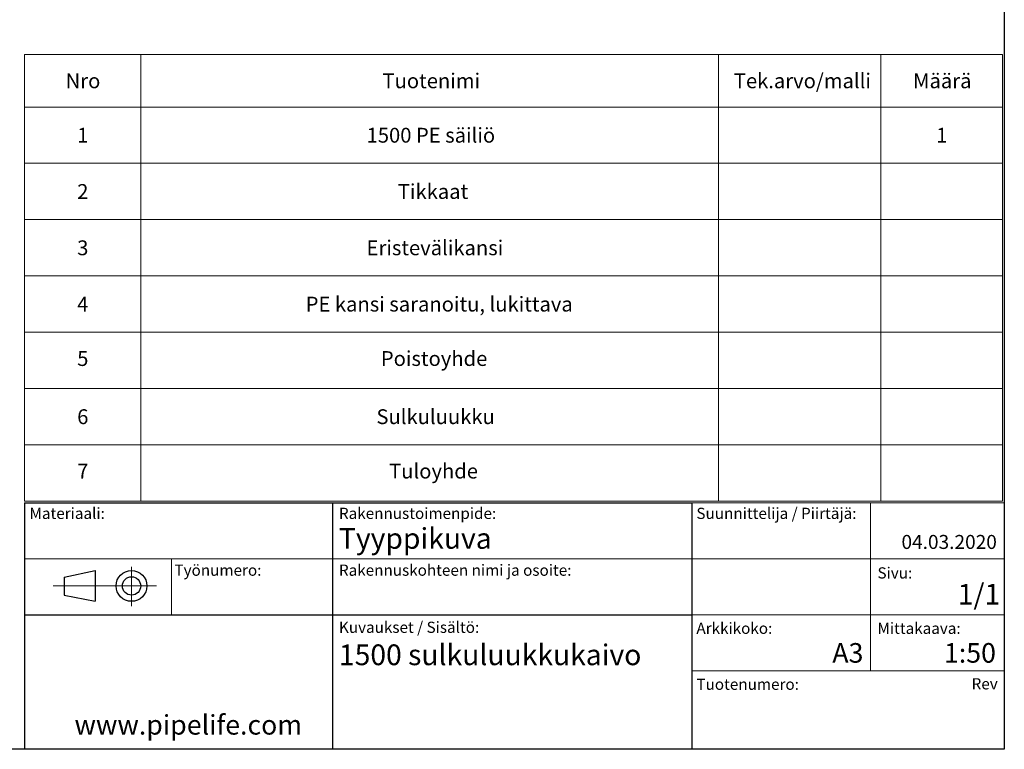
# Model space of a CAD drawing. Units: millimetres. Extents: x 10 to 410, y 10 to 287.
# Drawn here: x 234 to 410, y 10 to 140 of the extents above; entities that cross this region are included whole.
import ezdxf

# ---------------------------------------------------------------- set-up
doc = ezdxf.new("R2010")
doc.units = ezdxf.units.MM
doc.linetypes.add('SLD-Solid', pattern=[0])
doc.styles.add('SLDTEXTSTYLE0', font='arial.ttf', dxfattribs={"width": 0.948})

# ---------------------------------------------------------------- blocks, each defined once
blk = doc.blocks.new('SW_TABLEANNOTATION_0')
at = {"color": 0, "linetype": 'SLD-Solid', "lineweight": 18}
for p, q in [((0, 0), (0, -9.38)), ((0, 0), (20.78, 0)), ((20.78, 0), (20.78, -9.38)), ((20.78, 0), (123.95, 0)), ((123.95, 0), (123.95, -9.38)), ((123.95, 0), (152.95, 0)), ((152.95, 0), (152.95, -9.38)), ((152.95, 0), (174.67, 0)), ((174.67, 0), (174.67, -9.38)), ((0, -9.38), (20.78, -9.38)), ((0, -9.38), (0, -19.44)), ((20.78, -9.38), (123.95, -9.38)), ((20.78, -9.38), (20.78, -19.44)), ((123.95, -9.38), (152.95, -9.38)), ((123.95, -9.38), (123.95, -19.44)), ((152.95, -9.38), (174.67, -9.38)), ((152.95, -9.38), (152.95, -19.44)), ((174.67, -9.38), (174.67, -19.44)), ((0, -19.44), (0, -29.49)), ((0, -19.44), (20.78, -19.44)), ((20.78, -19.44), (20.78, -29.49)), ((20.78, -19.44), (123.95, -19.44)), ((123.95, -19.44), (123.95, -29.49)), ((123.95, -19.44), (152.95, -19.44)), ((152.95, -19.44), (152.95, -29.49)), ((152.95, -19.44), (174.67, -19.44)), ((174.67, -19.44), (174.67, -29.49)), ((0, -29.49), (0, -39.55)), ((0, -29.49), (20.78, -29.49)), ((20.78, -29.49), (20.78, -39.55)), ((20.78, -29.49), (123.95, -29.49)), ((123.95, -29.49), (123.95, -39.55)), ((123.95, -29.49), (152.95, -29.49)), ((152.95, -29.49), (152.95, -39.55)), ((152.95, -29.49), (174.67, -29.49)), ((174.67, -29.49), (174.67, -39.55)), ((0, -39.55), (0, -49.61)), ((0, -39.55), (20.78, -39.55)), ((20.78, -39.55), (20.78, -49.61)), ((20.78, -39.55), (123.95, -39.55)), ((123.95, -39.55), (123.95, -49.61)), ((123.95, -39.55), (152.95, -39.55)), ((152.95, -39.55), (152.95, -49.61)), ((152.95, -39.55), (174.67, -39.55)), ((174.67, -39.55), (174.67, -49.61)), ((0, -49.61), (0, -59.66)), ((0, -49.61), (20.78, -49.61)), ((20.78, -49.61), (20.78, -59.66)), ((20.78, -49.61), (123.95, -49.61)), ((123.95, -49.61), (123.95, -59.66)), ((123.95, -49.61), (152.95, -49.61)), ((152.95, -49.61), (152.95, -59.66)), ((152.95, -49.61), (174.67, -49.61)), ((174.67, -49.61), (174.67, -59.66)), ((0, -59.66), (0, -69.72)), ((0, -59.66), (20.78, -59.66)), ((20.78, -59.66), (20.78, -69.72)), ((20.78, -59.66), (123.95, -59.66)), ((123.95, -59.66), (123.95, -69.72)), ((123.95, -59.66), (152.95, -59.66)), ((152.95, -59.66), (152.95, -69.72)), ((152.95, -59.66), (174.67, -59.66)), ((174.67, -59.66), (174.67, -69.72)), ((0, -69.72), (0, -79.77)), ((0, -69.72), (20.78, -69.72)), ((20.78, -69.72), (20.78, -79.77)), ((20.78, -69.72), (123.95, -69.72)), ((123.95, -69.72), (123.95, -79.77)), ((123.95, -69.72), (152.95, -69.72)), ((152.95, -69.72), (152.95, -79.77)), ((152.95, -69.72), (174.67, -69.72)), ((174.67, -69.72), (174.67, -79.77)), ((0, -79.77), (20.78, -79.77)), ((20.78, -79.77), (123.95, -79.77)), ((123.95, -79.77), (152.95, -79.77)), ((152.95, -79.77), (174.67, -79.77))]:
    blk.add_line(p, q, dxfattribs=at)
at = {"color": 0, "linetype": 'Continuous', "lineweight": 0, "attachment_point": 1, "style": 'SLDTEXTSTYLE0'}
for s, insert, char_height in [('Nro', (7.35, -3.38), 2.646), ('Tuotenimi', (63.94, -3.38), 2.646), ('Tek.arvo/malli', (126.69, -3.38), 2.6458), ('Määrä', (158.71, -3.38), 2.646), ('1', (9.41, -13.1), 2.65), ('1500 PE säiliö', (61.1, -13.1), 2.6458), ('1', (162.83, -13.1), 2.65), ('2', (9.41, -23.15), 2.65), ('Tikkaat', (66.68, -23.15), 2.646), ('3', (9.41, -33.21), 2.65), ('Eristevälikansi', (61.1, -33.21), 2.6458), ('4', (9.41, -43.27), 2.65), ('PE kansi saranoitu, lukittava', (50.22, -43.27), 2.6458), ('5', (9.41, -52.99), 2.65), ('Poistoyhde', (63.65, -52.99), 2.646), ('Sulkuluukku', (62.86, -63.38), 2.6458), ('6', (9.41, -63.38), 2.65), ('7', (9.41, -73.1), 2.65), ('Tuloyhde', (65.12, -73.1), 2.646)]:
    blk.add_mtext(s, dxfattribs=dict(at, insert=insert, char_height=char_height))

msp = doc.modelspace()

# ---------------------------------------------------------------- linework, layer by layer
at = {"color": 7, "linetype": 'SLD-Solid', "lineweight": 25}
for p, q in [((410, 287), (410, 10)), ((235, 54.016), (354.18, 54.016)), ((235, 54.016), (235, 10.016)), ((290, 54.016), (290, 10.016)), ((354.18, 54.016), (354.18, 10.016)), ((242.117, 40.755), (247.617, 41.937)), ((242.117, 40.755), (242.117, 37.549)), ((247.617, 41.937), (247.617, 36.437)), ((242.117, 37.549), (247.617, 36.437)), ((235, 34.016), (354.18, 34.016)), ((410, 10), (10, 10))]:
    msp.add_line(p, q, dxfattribs=at)
at = {"color": 7, "linetype": 'SLD-Solid', "lineweight": 18}
for p, q in [((354.18, 54.016), (410, 54.016)), ((386.127, 54.016), (386.127, 24.016)), ((235, 44.016), (354.18, 44.016)), ((261.23, 44.016), (261.23, 34.016)), ((354.18, 44.016), (410, 44.016)), ((254.117, 42.572), (254.117, 35.591)), ((258.553, 39.187), (240.117, 39.187)), ((354.18, 34.016), (410, 34.016)), ((354.18, 24.016), (410, 24.016))]:
    msp.add_line(p, q, dxfattribs=at)
at = {"color": 7, "linetype": 'SLD-Solid', "lineweight": 25}
for radius in [2.75, 1.638]:
    msp.add_circle((254.117, 39.187), radius, dxfattribs=at)

# ---------------------------------------------------------------- block references
at = {"color": 7, "linetype": 'Continuous', "lineweight": 0}
msp.add_blockref('SW_TABLEANNOTATION_0', (235.002, 134.126), dxfattribs=at)

# ---------------------------------------------------------------- texts
at = {"color": 7, "linetype": 'Continuous', "lineweight": 0, "style": 'SLDTEXTSTYLE0'}
for s, insert, char_height, attachment_point in [('Materiaali:', (235.897, 53.153), 2, 1), ('Rakennustoimenpide:', (291.166, 53.153), 2, 1), ('Suunnittelija / Piirtäjä:', (355.008, 53.153), 2, 1), ('Tyyppikuva', (291.166, 49.528), 3.7042, 1), ('04.03.2020', (408.67, 48.296), 2.5, 3), ('Työnumero:', (261.783, 43.002), 2, 1), ('Rakennuskohteen nimi ja osoite:', (291.166, 43.002), 2, 1), ('Sivu:', (387.349, 42.513), 2, 1), ('1/1', (401.682, 39.549), 3.7042, 1), ('Kuvaukset / Sisältö:', (291.166, 32.8), 2, 1), ('Arkkikoko:', (355.008, 32.623), 2, 1), ('Mittakaava:', (387.349, 32.623), 2, 1), ('1500 sulkuluukkukaivo', (291.166, 28.736), 3.70417, 1), ('A3', (384.836, 28.975), 3.5, 3), ('1:50', (408.503, 28.975), 3.5, 3), ('Tuotenumero:', (355.008, 22.623), 2, 1), ('Rev', (404.162, 22.7), 2, 1), ('www.pipelife.com', (243.937, 16.125), 3.5, 1)]:
    msp.add_mtext(s, dxfattribs=dict(at, insert=insert, char_height=char_height, attachment_point=attachment_point))

doc.saveas('drawing.dxf')
